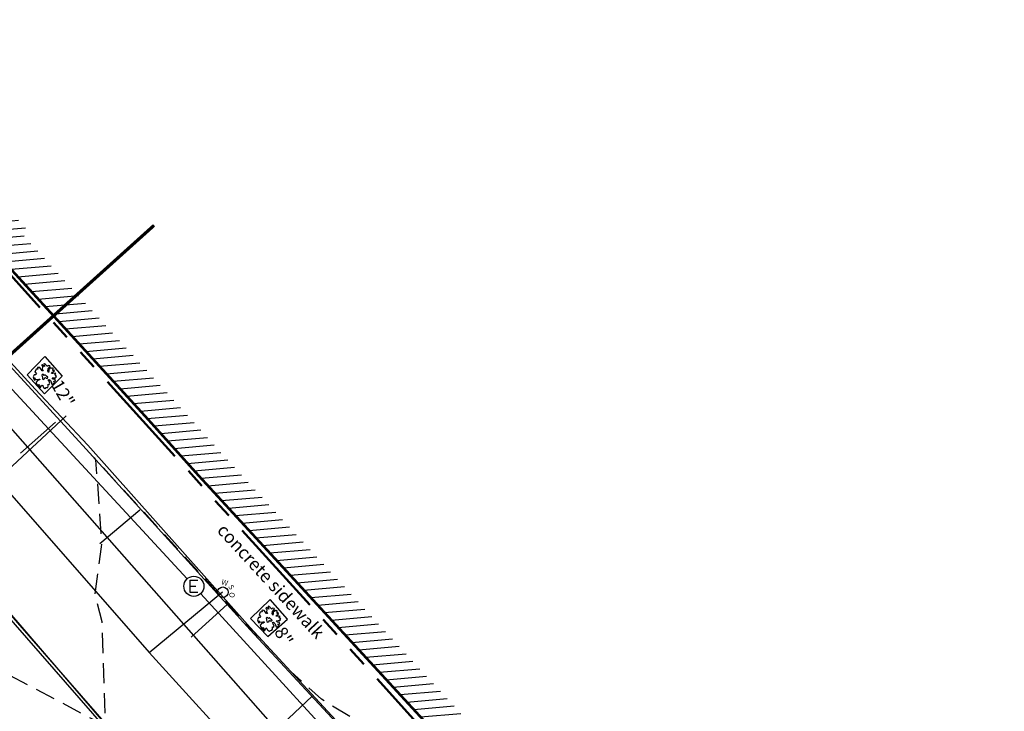
# Model space of a CAD drawing. Extents: x 2790393 to 2792246, y 219933 to 222126.
# Drawn here: x 2791015 to 2791168, y 221434 to 221542 of the extents above; entities that cross this region are included whole.
import ezdxf
from ezdxf.enums import TextEntityAlignment as Align

# ---------------------------------------------------------------- set-up
doc = ezdxf.new("R2010")
doc.units = 0
doc.header["$LTSCALE"] = 25
doc.header["$MEASUREMENT"] = 0
doc.linetypes.add('HIDDEN2', pattern=[0.1875, 0.125, -0.0625])
doc.linetypes.add('PHANTOM2', pattern=[1.25, 0.625, -0.125, 0.125, -0.125, 0.125, -0.125])
for name, color, linetype in [('BLDG_SYM', 1, 'Continuous'), ('CONT1_SYM', 8, 'HIDDEN2'), ('Curb_sym', 200, 'Continuous'), ('MISC_SYM', 7, 'Continuous'), ('Notes-Plant_SYM', 104, 'Continuous'), ('NOTES_SYM', 7, 'Continuous'), ('PLANT_SYM', 94, 'Continuous'), ('STRIPE_SYM', 8, 'Continuous'), ('Tcurb_sym', 200, 'Continuous'), ('UE_SYM', 1, 'ELECTRIC2_C_1-0.2_0-0.1'), ('UG_sym', 2, 'special_G_2-00_0-04_0-20'), ('USEWER_SYM', 130, 'special_S_2-00_0-04_0-20'), ('Util_sym', 7, 'Continuous'), ('UW_SYM', 5, 'special_W_2-00_0-04_0-20'), ('Walk_sym', 4, 'Continuous'), ('WSO_sym', 3, 'Continuous')]:
    doc.layers.add(name, color=color, linetype=linetype)
doc.layers.add('RW_SYM', color=5, linetype='PHANTOM2', lineweight=50)
doc.styles.add('notes', font='simplex.shx')
doc.styles.add('SHR', font='SIMPLEX.shx', dxfattribs={"oblique": 5, "height": 2.5})
doc.styles.add('Util', font='simplex.shx', dxfattribs={"height": 1.5})
doc.linetypes.add('ELECTRIC2_C_1-0.2_0-0.1', pattern='A,1.02,-0.09,[8,scadline.shx,S=0.06,R=0,X=0,Y=0],-0.09', length=1.2)
doc.linetypes.add('special_G_2-00_0-04_0-20', pattern='A,1.8914,-0.0543,["G",Util,S=0.04,R=0,X=-0.0143,Y=-0.02],-0.0543', length=2)
doc.linetypes.add('special_S_2-00_0-04_0-20', pattern='A,1.8934,-0.0533,["S",Util,S=0.04,R=0,X=-0.0133,Y=-0.02],-0.0533', length=2)
doc.linetypes.add('special_W_2-00_0-04_0-20', pattern='A,1.882,-0.059,["W",Util,S=0.04,R=0,X=-0.019,Y=-0.02],-0.059', length=2)

# ---------------------------------------------------------------- blocks, each defined once
blk = doc.blocks.new('cg_t33')
at = {"color": 3}
for p, q in [((-0.0228, 0.08), (-0.0326, 0.0747)), ((-0.0185, 0.0863), (-0.027, 0.0863)), ((-0.027, 0.0863), (-0.0257, 0.0817)), ((-0.0257, 0.0817), (-0.0228, 0.08)), ((-0.0113, 0.08), (-0.0185, 0.0863)), ((-0.0057, 0.0779), (-0.0113, 0.08)), ((0.0028, 0.0863), (-0.007, 0.0863)), ((-0.007, 0.0863), (-0.007, 0.0842)), ((-0.007, 0.0842), (-0.0024, 0.0824)), ((-0.0024, 0.0824), (-0.0057, 0.0779)), ((0.0038, 0.0687), (0.0028, 0.0863)), ((0.0205, 0.0821), (0.0126, 0.0656)), ((0.0257, 0.0852), (0.0205, 0.0821)), ((0.0261, 0.0817), (0.0257, 0.0852)), ((0.031, 0.0744), (0.0261, 0.0817)), ((0.0389, 0.08), (0.031, 0.0744)), ((0.0487, 0.0803), (0.0389, 0.08)), ((0.0454, 0.0716), (0.0487, 0.0803)), ((-0.0834, 0.0487), (-0.0877, 0.0456)), ((-0.0877, 0.0456), (-0.0811, 0.0396)), ((-0.0847, 0.0305), (-0.087, 0.0248)), ((-0.087, 0.0248), (-0.0831, 0.0217)), ((-0.0749, 0.034), (-0.0847, 0.0305)), ((-0.0759, 0.0526), (-0.0834, 0.0487)), ((-0.0831, 0.0217), (-0.0716, 0.0241)), ((-0.0769, 0.0006), (-0.0824, -0.0068)), ((-0.0811, 0.0396), (-0.0683, 0.0392)), ((-0.0461, 0.0044), (-0.0769, 0.0006)), ((-0.0628, 0.0554), (-0.0759, 0.0526)), ((-0.0661, 0.0375), (-0.0749, 0.034)), ((-0.0716, 0.0241), (-0.0677, 0.0196)), ((-0.0683, 0.0392), (-0.0661, 0.0375)), ((-0.0677, 0.0196), (-0.0595, 0.0122)), ((-0.0556, 0.0575), (-0.0628, 0.0554)), ((-0.0595, 0.0122), (-0.0418, 0.0118)), ((-0.0562, 0.0694), (-0.0565, 0.0631)), ((-0.0565, 0.0631), (-0.0556, 0.0575)), ((-0.05, 0.0765), (-0.0562, 0.0694)), ((-0.0438, 0.0754), (-0.05, 0.0765)), ((-0.0418, 0.0118), (-0.0461, 0.0044)), ((-0.0356, 0.0526), (-0.0438, 0.0754)), ((-0.0208, 0.042), (-0.0356, 0.0526)), ((-0.0326, 0.0747), (-0.0352, 0.0723)), ((-0.0352, 0.0723), (-0.03, 0.0649)), ((-0.03, 0.0649), (-0.031, 0.0568)), ((-0.031, 0.0568), (-0.0208, 0.0498)), ((-0.0208, 0.0498), (-0.0103, 0.0406)), ((-0.0103, 0.0406), (-0.0208, 0.042)), ((-0.0021, 0.0104), (-0.0077, 0.009)), ((-0.0077, 0.009), (-0.0064, -0.0012)), ((0.0074, 0.0122), (-0.0021, 0.0104)), ((0.0084, 0.0585), (0.0038, 0.0687)), ((0.0182, 0.0182), (0.0074, 0.0122)), ((0.0126, 0.0656), (0.0084, 0.0585)), ((0.0107, 0.0006), (0.0198, 0.0037)), ((0.0123, -0.0047), (0.0107, 0.0006)), ((0.0238, 0.0125), (0.0182, 0.0182)), ((0.0198, 0.0037), (0.0238, 0.0125)), ((0.0382, 0.0094), (0.0398, 0.0175)), ((0.0507, 0.0104), (0.0382, 0.0094)), ((0.0398, 0.0175), (0.052, 0.0224)), ((0.0408, 0.0431), (0.0474, 0.0571)), ((0.0543, 0.0459), (0.0408, 0.0431)), ((0.0513, 0.0737), (0.0454, 0.0716)), ((0.0474, 0.0571), (0.0526, 0.0659)), ((0.0677, 0.008), (0.0507, 0.0104)), ((0.0526, 0.0659), (0.0513, 0.0737)), ((0.052, 0.0224), (0.0641, 0.0224)), ((0.0644, 0.0593), (0.0543, 0.0459)), ((0.0641, 0.0224), (0.0815, 0.0185)), ((0.0746, 0.0547), (0.0644, 0.0593)), ((0.073, -0.0015), (0.0677, 0.008)), ((0.0684, 0.0452), (0.0753, 0.0491)), ((0.0736, 0.041), (0.0684, 0.0452)), ((0.0812, 0.0413), (0.0736, 0.041)), ((0.0753, 0.0491), (0.0746, 0.0547)), ((0.0854, 0.0375), (0.0812, 0.0413)), ((0.0815, 0.0185), (0.0851, 0.0217)), ((0.0851, 0.0217), (0.0854, 0.0375)), ((-0.0824, -0.0068), (-0.0864, -0.0149)), ((-0.0864, -0.0149), (-0.0749, -0.0177)), ((-0.0772, -0.0226), (-0.0805, -0.0307)), ((-0.0805, -0.0307), (-0.0661, -0.0489)), ((-0.0749, -0.0177), (-0.0772, -0.0226)), ((-0.0661, -0.0489), (-0.0634, -0.0486)), ((-0.0634, -0.0486), (-0.0493, -0.0458)), ((-0.0444, -0.0556), (-0.0503, -0.0654)), ((-0.0503, -0.0654), (-0.0395, -0.0802)), ((-0.0493, -0.0458), (-0.0444, -0.0556)), ((-0.0234, -0.0809), (-0.0303, -0.0742)), ((-0.0303, -0.0742), (-0.0234, -0.0753)), ((-0.0234, -0.0753), (-0.0208, -0.0823)), ((-0.0064, -0.0012), (-0.0195, -0.0029)), ((-0.0195, -0.0029), (-0.0169, -0.0142)), ((-0.0169, -0.0142), (-0.0077, -0.0166)), ((-0.0152, -0.07), (-0.007, -0.0612)), ((-0.0129, -0.0763), (-0.0152, -0.07)), ((-0.0116, -0.0841), (-0.0129, -0.0763)), ((-0.0077, -0.0166), (-0.0018, -0.0191)), ((-0.007, -0.0612), (-0.0038, -0.0511)), ((-0.0038, -0.0511), (0.0008, -0.0433)), ((-0.0018, -0.0191), (0.0087, -0.0236)), ((0.0008, -0.0433), (0.0041, -0.0454)), ((0.0054, -0.0535), (0.0015, -0.064)), ((0.0015, -0.064), (0.0071, -0.0813)), ((0.0041, -0.0454), (0.0054, -0.0535)), ((0.0087, -0.0236), (0.0179, -0.0198)), ((0.0185, -0.0121), (0.0123, -0.0047)), ((0.013, -0.0152), (0.0185, -0.0121)), ((0.0179, -0.0198), (0.013, -0.0152)), ((0.032, -0.0848), (0.0349, -0.0711)), ((0.0349, -0.0711), (0.0379, -0.0711)), ((0.0379, -0.0711), (0.0425, -0.0767)), ((0.0454, -0.082), (0.0477, -0.076)), ((0.0477, -0.076), (0.0461, -0.07)), ((0.0461, -0.07), (0.052, -0.0728)), ((0.049, -0.0539), (0.0553, -0.05)), ((0.0549, -0.0616), (0.049, -0.0539)), ((0.052, -0.0728), (0.0526, -0.076)), ((0.0526, -0.076), (0.0523, -0.0795)), ((0.0618, -0.0753), (0.0549, -0.0616)), ((0.0553, -0.05), (0.0641, -0.0511)), ((0.0566, -0.0823), (0.0618, -0.0753)), ((0.0641, -0.0511), (0.0716, -0.0521)), ((0.0661, -0.0068), (0.073, -0.0015)), ((0.0756, -0.011), (0.0661, -0.0068)), ((0.0716, -0.0521), (0.0795, -0.0475)), ((0.0821, -0.0152), (0.0756, -0.011)), ((0.0795, -0.0475), (0.0871, -0.0447)), ((0.0877, -0.0226), (0.0821, -0.0152)), ((0.0831, -0.0338), (0.0877, -0.0226)), ((0.0871, -0.0447), (0.0831, -0.0338)), ((-0.0395, -0.0802), (-0.0224, -0.0841)), ((-0.0224, -0.0841), (-0.0234, -0.0809)), ((-0.0208, -0.0823), (-0.0169, -0.0848)), ((-0.0169, -0.0848), (-0.0116, -0.0841)), ((0.0071, -0.0813), (0.0176, -0.0848)), ((0.0176, -0.0848), (0.032, -0.0848)), ((0.0425, -0.0767), (0.0376, -0.0848)), ((0.0376, -0.0848), (0.0454, -0.082)), ((0.0523, -0.0795), (0.0566, -0.0823))]:
    blk.add_line(p, q, dxfattribs=at)
blk = doc.blocks.new('wso')
at = {"color": 5}
blk.add_circle((0.0026, 0), 0.0413, dxfattribs=at)
at = {"color": 5, "style": 'SHR'}
for s, rotation, p in [('W', 45, (-0.0401, 0.0363)), ('O', 315, (0.0424, 0.0363))]:
    blk.add_text(s, height=0.0413, rotation=rotation, dxfattribs=at).set_placement(p, align=Align.CENTER)
blk.add_text('S', height=0.0413, dxfattribs=at).set_placement((0.0011, 0.0569), align=Align.CENTER)
blk = doc.blocks.new('SPT97')
at = {"color": 0, "linetype": 'Continuous'}
for p, q in [((-0.2, 0.3), (-0.2, -0.3)), ((-0.2, 0.3), (0.2, 0.3)), ((-0.2, 0), (0.1, 0)), ((-0.2, -0.3), (0.2, -0.3))]:
    blk.add_line(p, q, dxfattribs=at)
blk.add_circle((0, 0), 0.5, dxfattribs=at)

msp = doc.modelspace()

# ---------------------------------------------------------------- hatches: boundary and pattern name
at = {"layer": 'BLDG_SYM'}
h = msp.add_hatch(dxfattribs=at)
h.set_pattern_fill('ANSI31', color=8, scale=10, angle=140)
h.set_pattern_definition([(185, (0, 0), (0.10894467843, -1.2452433726), [])])
h.paths.add_polyline_path([(2791012.52, 221512.79), (2791008.11, 221508.73), (2791034.52, 221479.81), (2791042.38, 221471.07), (2791112.69, 221394.64), (2791167.68, 221334.89), (2791201.95, 221375.52), (2791202.45, 221375.1), (2791227.65, 221404.96), (2791226.69, 221405.77), (2791227.02, 221406.15), (2791223.2, 221409.37), (2791219.97, 221405.55), (2791219.65, 221405.17), (2791220.6, 221404.37), (2791201.86, 221382.15), (2791201.36, 221382.57), (2791167.52, 221342.45), (2791116.37, 221398.03), (2791046.08, 221474.43), (2791038.23, 221483.17), (2791015.16, 221508.43), (2791015.91, 221509.12)])

# ---------------------------------------------------------------- linework, layer by layer
at = {"layer": 'BLDG_SYM', "color": 1, "linetype": 'Continuous', "const_width": 0.4, "flags": 128}
msp.add_lwpolyline([(2791012.52, 221512.79), (2791008.11, 221508.73), (2791034.52, 221479.81), (2791042.38, 221471.07), (2791112.69, 221394.64), (2791167.68, 221334.89), (2791201.95, 221375.52), (2791202.45, 221375.1), (2791227.65, 221404.96), (2791226.69, 221405.77), (2791227.02, 221406.15), (2791223.2, 221409.37)], dxfattribs=at)
at = {"layer": 'CONT1_SYM', "elevation": 306, "flags": 128}
msp.add_lwpolyline([(2791089.2, 221420.2), (2791087.84, 221419.24), (2791087.54, 221419.02), (2791080.22, 221424.46), (2791071.89, 221429.82), (2791061.52, 221436.28), (2791056.8, 221440.51), (2791053.3, 221444.26), (2791050.39, 221447.33), (2791026.11, 221473.84), (2791026.33, 221473.55), (2791027.24, 221460.69), (2791027.2, 221460), (2791026.19, 221452.65), (2791027.31, 221448.36), (2791027.83, 221432.13), (2791002.87, 221445.25), (2790988.8, 221452.27), (2790988.38, 221455.48), (2790977.39, 221462.57), (2790973.75, 221464.94), (2790973.46, 221465.1), (2790971.72, 221464.76), (2790958.46, 221472.15), (2790957.78, 221472.93), (2790965.5, 221463.89), (2790971.71, 221456.75), (2790979.83, 221446.6), (2790982.38, 221442.12), (2790982.1, 221440.59), (2790982.21, 221438.39), (2790990.59, 221424.83), (2790992.88, 221420.92), (2790993.33, 221421.16), (2790995.09, 221418.57), (2790996.01, 221417.56), (2790993.71, 221418.96), (2791006.82, 221402.64), (2791013.64, 221394.12), (2791013.46, 221393.98), (2791013.79, 221393.59), (2791014.78, 221392.4), (2791020.77, 221385.29), (2791020.94, 221385.5), (2791021.05, 221385.49), (2791033.55, 221370.03), (2791044.28, 221356.82), (2791041.98, 221354.91), (2791033.57, 221348.55)], dxfattribs=at)
at = {"layer": 'Curb_sym', "flags": 128}
msp.add_lwpolyline([(2790835.67, 221704.04), (2790831.57, 221700.2, 0.420358), (2790831.07, 221685.8), (2790853.51, 221661.97), (2790880.44, 221633.14), (2790909.34, 221601.45), (2790939.66, 221568.42), (2790944.53, 221562.81), (2790965.03, 221540.37), (2790990.28, 221512.89), (2791024.86, 221475.22), (2791050.39, 221447.06), (2791071.17, 221424.72), (2791086.84, 221407.53), (2791105.42, 221387.92), (2791129.11, 221362.21), (2791155.91, 221333.15)], format="xyb", dxfattribs=at)
at = {"layer": 'MISC_SYM', "color": 7, "linetype": 'Continuous', "flags": 128}
msp.add_lwpolyline([(2791053.14, 221446.05), (2791056.2, 221448.72), (2791053.5, 221451.79), (2791050.47, 221448.84)], close=True, dxfattribs=at)
at = {"layer": 'NOTES_SYM', "const_width": 0.5, "elevation": 557.09, "flags": 128}
msp.add_lwpolyline([(2790958.67, 221440.98), (2791035.43, 221510.05)], dxfattribs=at)
at = {"layer": 'RW_SYM', "flags": 128}
msp.add_lwpolyline([(2791007.16, 221508.83), (2791173.21, 221325.93)], dxfattribs=at)
at = {"layer": 'STRIPE_SYM', "flags": 128}
for points in [[(2790927.19, 221544.68), (2790961.66, 221506.51), (2790995.29, 221468.95), (2791040.02, 221417.82)], [(2790927.56, 221545.01), (2790962.03, 221506.85), (2790995.66, 221469.28), (2791040.4, 221418.14)], [(2791014.65, 221474.57), (2791020.08, 221479.39)], [(2791033.23, 221465.7), (2791026.98, 221460.48)], [(2791041.23, 221445.95), (2791046.81, 221451.01)], [(2791063.52, 221433.07), (2791055.48, 221432.45), (2791060.06, 221436.75)]]:
    msp.add_lwpolyline(points, dxfattribs=at)
at = {"layer": 'Tcurb_sym', "flags": 128}
msp.add_lwpolyline([(2790835.08, 221702.74), (2790831.79, 221699.73, 0.41578), (2790831.41, 221686.11), (2790853.88, 221662.59), (2790880.87, 221633.53), (2790909.91, 221601.48), (2790937.81, 221570.95), (2790940, 221568.52), (2790944.77, 221563.26), (2790946.94, 221561), (2790965.92, 221540.13), (2790990.46, 221513.46), (2791016.91, 221484.56), (2791025.1, 221475.81), (2791050.39, 221447.42), (2791071.39, 221424.77), (2791086.93, 221407.52), (2791105.62, 221388.23), (2791129.47, 221362.52), (2791156.34, 221333.34)], format="xyb", dxfattribs=at)
at = {"layer": 'UE_SYM', "flags": 128}
msp.add_lwpolyline([(2790882.09, 221628.84), (2790890.62, 221618.93), (2790926.48, 221580.7), (2790947.32, 221557.44), (2790967.67, 221537.24), (2790971.01, 221536.27), (2790970.85, 221533.09), (2791007.56, 221490.65), (2791040.57, 221454.99)], dxfattribs=at)
at = {"layer": 'UE_SYM', "color": 1, "linetype": 'ELECTRIC2_C_1-0.2_0-0.1', "flags": 128}
msp.add_lwpolyline([(2791042.69, 221452.7), (2791101.4, 221388.51), (2791135.18, 221352.82)], dxfattribs=at)
at = {"layer": 'UG_sym'}
msp.add_line((2791013.02, 221478.58), (2791109.01, 221369.79), dxfattribs=at)
at = {"layer": 'USEWER_SYM', "flags": 128}
msp.add_lwpolyline([(2790995.75, 221469.64), (2791040.21, 221417.98), (2791084.05, 221366.14), (2791132.94, 221307.11)], dxfattribs=at)
at = {"layer": 'UW_SYM', "flags": 128}
for points in [[(2791011.03, 221470.49), (2791021.73, 221480.41)], [(2791011.03, 221470.49), (2791034.68, 221443.56), (2791050.81, 221425.8), (2791071.87, 221402.16), (2791093.56, 221376.24), (2791129.02, 221336.28)], [(2791034.68, 221443.56), (2791046.11, 221452.97)]]:
    msp.add_lwpolyline(points, dxfattribs=at)
at = {"layer": 'Walk_sym', "flags": 128}
msp.add_lwpolyline([(2791018.36, 221483.82), (2791015.69, 221486.79), (2791018.43, 221489.65), (2791021.11, 221486.59)], close=True, dxfattribs=at)

# ---------------------------------------------------------------- block references
at = {"layer": 'PLANT_SYM', "color": 94, "xscale": 20, "yscale": 20, "zscale": 20, "rotation": 300.0000000000624}
for p in [(2791018.38, 221486.56, 306.42), (2791053.31, 221448.76, 306.01)]:
    msp.add_blockref('cg_t33', p, dxfattribs=at)
at = {"layer": 'Util_sym', "color": 7, "xscale": 3.125, "yscale": 3.125, "zscale": 3.125}
msp.add_blockref('SPT97', (2791041.63, 221453.85, 305.93), dxfattribs=at)
at = {"layer": 'WSO_sym', "xscale": 20, "yscale": 20, "zscale": 20, "rotation": 300.0000000000624}
msp.add_blockref('wso', (2791046.11, 221452.97, 306.14), dxfattribs=at)

# ---------------------------------------------------------------- texts
at = {"layer": 'Notes-Plant_SYM', "style": 'notes'}
for s, p in [(' 12"', (2791020.73, 221486.79)), (' 8"', (2791055.5, 221448.32))]:
    msp.add_text(s, height=2, rotation=300, dxfattribs=at).set_placement(p, align=Align.TOP_LEFT)
at = {"layer": 'NOTES_SYM', "style": 'notes'}
msp.add_text('concrete sidewalk', height=2, rotation=312.6227, dxfattribs=at).set_placement((2791045.1, 221462.46))

doc.saveas('drawing.dxf')
